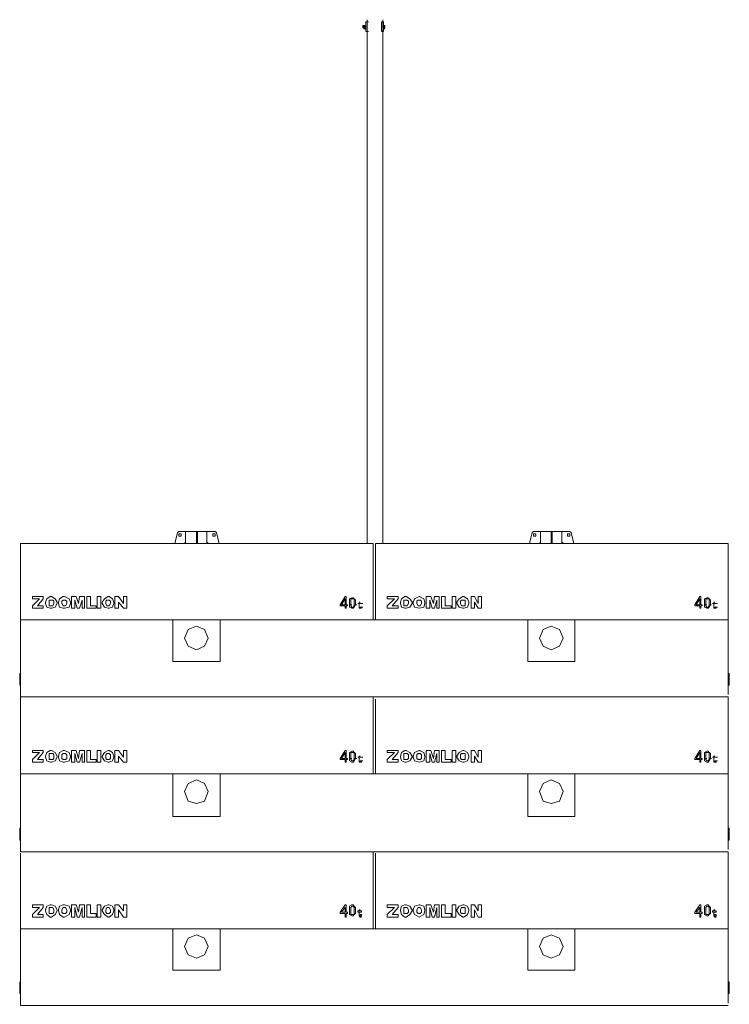
# Model space of a CAD drawing. Units: millimetres. Extents: x 14542 to 339332, y -25339 to 205990.
# Drawn here: x 19391 to 25410, y 104295 to 112641 of the extents above; entities that cross this region are included whole.
import ezdxf

# ---------------------------------------------------------------- set-up
doc = ezdxf.new("R2010")
doc.units = ezdxf.units.MM
doc.layers.add('PDF _Геометрия', color=7, linetype='Continuous')

msp = doc.modelspace()

# ---------------------------------------------------------------- linework, layer by layer
at = {"layer": 'PDF _Геометрия', "lineweight": 9}
for points in [[(22320, 112582.5), (22320, 112590.8), (22308.9, 112590.8), (22308.9, 112571.4), (22300.6, 112571.4), (22308.9, 112571.4), (22320, 112571.4), (22320, 112590.8), (22320, 112563), (22308.9, 112563), (22308.9, 112571.4), (22308.9, 112582.5), (22308.9, 112590.8), (22300.6, 112590.8), (22300.6, 112571.4)], [(22339.4, 112640.8), (22339.4, 112621.3), (22339.4, 112540.8), (22339.4, 112621.3), (22328.3, 112621.3), (22339.4, 112621.3), (22350.5, 112621.3)], [(22350.5, 112540.8), (22339.4, 112540.8), (22328.3, 112540.8), (22328.3, 112621.3), (22328.3, 112590.8)], [(22469.9, 108202.1), (22469.9, 112540.8), (22469.9, 112621.3), (22458.8, 112621.3), (22469.9, 112621.3), (22478.2, 112621.3), (22478.2, 112540.8), (22469.9, 112540.8), (22458.8, 112540.8), (22469.9, 112540.8)], [(22469.9, 112621.3), (22469.9, 112640.8)], [(22489.3, 112582.5), (22478.2, 112582.5), (22489.3, 112590.8), (22478.2, 112590.8), (22489.3, 112590.8), (22489.3, 112582.5), (22489.3, 112571.4), (22478.2, 112571.4), (22489.3, 112571.4), (22478.2, 112563), (22489.3, 112563)], [(22478.2, 112563), (22478.2, 112590.8)], [(22320, 112571.4), (22328.3, 112571.4), (22320, 112571.4), (22320, 112582.5), (22308.9, 112582.5), (22300.6, 112582.5)], [(22339.4, 108202.1), (22339.4, 112540.8), (22328.3, 112540.8), (22328.3, 112571.4)], [(22478.2, 112571.4), (22478.2, 112582.5)], [(20710, 108202.1), (20710, 108213.2), (20729.4, 108293.7), (20740.5, 108302), (21048.6, 108302), (21059.7, 108293.7), (21079.2, 108213.2), (21079.2, 108202.1)], [(20798.8, 108202.1), (20798.8, 108302)], [(20890.4, 108302), (20890.4, 108202.1)], [(20898.7, 108302), (20898.7, 108202.1)], [(20979.2, 108202.1), (20979.2, 108302)], [(23719.1, 108202.1), (23719.1, 108213.2), (23738.5, 108293.7), (23749.6, 108302), (24057.7, 108302), (24068.8, 108293.7), (24088.2, 108213.2), (24088.2, 108202.1)], [(23807.9, 108202.1), (23807.9, 108302)], [(23899.5, 108302), (23899.5, 108202.1)], [(23907.8, 108302), (23907.8, 108202.1)], [(23988.3, 108202.1), (23988.3, 108302)], [(25398.5, 106919.6), (25398.5, 107530.3), (25398.5, 107552.5), (19399.7, 107552.5), (22389.4, 107552.5), (22389.4, 107571.9), (22389.4, 108202.1), (20890.4, 108202.1), (19399.7, 108202.1), (19399.7, 108182.7), (19399.7, 107552.5), (19399.7, 107530.3), (19399.7, 106900.2), (20890.4, 106900.2), (22389.4, 106900.2), (22389.4, 106267.3), (22389.4, 106247.8), (19399.7, 106247.8), (19399.7, 106228.4), (19399.7, 105587.2)], [(20798.8, 108213.2), (20790.5, 108202.1)], [(20979.2, 108213.2), (20998.7, 108202.1)], [(23807.9, 108213.2), (23799.6, 108202.1)], [(23988.3, 108213.2), (24007.7, 108202.1)], [(22778, 107752.4), (22789.1, 107752.4)], [(22250.6, 107680.2), (22239.5, 107680.2), (22228.4, 107660.8), (22220.1, 107652.5), (22209, 107652.5), (22189.5, 107660.8), (22189.5, 107680.2), (22189.5, 107721.8), (22189.5, 107733), (22209, 107741.3), (22220.1, 107741.3), (22228.4, 107733), (22239.5, 107721.8), (22239.5, 107680.2), (22228.4, 107680.2), (22228.4, 107721.8), (22228.4, 107733), (22220.1, 107733), (22209, 107733), (22200.6, 107733), (22200.6, 107721.8), (22200.6, 107680.2), (22200.6, 107671.9), (22209, 107660.8), (22220.1, 107660.8), (22228.4, 107671.9), (22228.4, 107680.2)], [(22189.5, 107680.2), (22200.6, 107680.2), (22209, 107680.2)], [(22258.9, 107691.3), (22270, 107691.3), (22258.9, 107691.3), (22270, 107691.3), (22270, 107702.4), (22278.3, 107702.4)], [(22270, 107691.3), (22270, 107702.4)], [(22278.3, 107660.8), (22278.3, 107652.5), (22289.5, 107652.5), (22289.5, 107660.8), (22278.3, 107660.8), (22289.5, 107660.8), (22300.6, 107660.8)], [(22289.5, 107691.3), (22300.6, 107691.3)], [(25259.7, 107680.2), (25248.6, 107680.2), (25237.5, 107660.8), (25229.1, 107652.5), (25218, 107652.5), (25198.6, 107660.8), (25198.6, 107680.2), (25198.6, 107721.8), (25198.6, 107733), (25218, 107741.3), (25229.1, 107741.3), (25237.5, 107733), (25248.6, 107721.8), (25248.6, 107680.2), (25237.5, 107680.2), (25237.5, 107721.8), (25237.5, 107733), (25229.1, 107733), (25218, 107733), (25209.7, 107733), (25209.7, 107721.8), (25209.7, 107680.2), (25209.7, 107671.9), (25218, 107660.8), (25229.1, 107660.8), (25237.5, 107671.9), (25237.5, 107680.2)], [(25198.6, 107680.2), (25209.7, 107680.2), (25218, 107680.2)], [(25268, 107691.3), (25279.1, 107691.3), (25268, 107691.3), (25279.1, 107691.3), (25279.1, 107702.4), (25287.4, 107702.4)], [(25279.1, 107691.3), (25279.1, 107702.4)], [(25287.4, 107660.8), (25287.4, 107652.5), (25298.5, 107652.5), (25298.5, 107660.8), (25287.4, 107660.8), (25298.5, 107660.8), (25309.7, 107660.8)], [(25298.5, 107691.3), (25309.7, 107691.3)], [(21090.3, 107552.5), (21090.3, 107200), (20690.5, 107200), (20690.5, 107552.5)], [(24099.4, 107552.5), (24099.4, 107200), (23699.6, 107200), (23699.6, 107552.5)], [(19399.7, 107000.1), (19391.4, 107000.1), (19391.4, 107100), (19399.7, 107100)], [(25398.5, 107100), (25409.6, 107100), (25409.6, 107000.1), (25398.5, 107000.1)], [(22408.8, 106880.7), (22408.8, 106247.8), (25398.5, 106247.8), (25398.5, 106267.3), (25398.5, 106900.2), (19399.7, 106900.2), (19399.7, 106880.7), (19399.7, 106247.8), (25398.5, 106247.8), (25398.5, 106228.4), (25398.5, 105606.6)], [(25398.5, 106900.2), (23899.5, 106900.2), (22408.8, 106900.2)], [(22250.6, 106378.3), (22239.5, 106378.3), (22228.4, 106358.9), (22220.1, 106347.8), (22209, 106347.8), (22189.5, 106358.9), (22189.5, 106378.3), (22189.5, 106419.9), (22189.5, 106428.3), (22209, 106439.4), (22220.1, 106439.4), (22228.4, 106428.3), (22239.5, 106419.9), (22239.5, 106378.3), (22228.4, 106378.3), (22228.4, 106419.9), (22228.4, 106428.3), (22220.1, 106428.3), (22209, 106428.3), (22200.6, 106428.3), (22200.6, 106419.9), (22200.6, 106378.3), (22200.6, 106370), (22209, 106358.9), (22220.1, 106358.9), (22228.4, 106370), (22228.4, 106378.3)], [(22778, 106447.7), (22789.1, 106447.7)], [(25259.7, 106378.3), (25248.6, 106378.3), (25237.5, 106358.9), (25229.1, 106347.8), (25218, 106347.8), (25198.6, 106358.9), (25198.6, 106378.3), (25198.6, 106419.9), (25198.6, 106428.3), (25218, 106439.4), (25229.1, 106439.4), (25237.5, 106428.3), (25248.6, 106419.9), (25248.6, 106378.3), (25237.5, 106378.3), (25237.5, 106419.9), (25237.5, 106428.3), (25229.1, 106428.3), (25218, 106428.3), (25209.7, 106428.3), (25209.7, 106419.9), (25209.7, 106378.3), (25209.7, 106370), (25218, 106358.9), (25229.1, 106358.9), (25237.5, 106370), (25237.5, 106378.3)], [(22189.5, 106378.3), (22200.6, 106378.3), (22209, 106378.3)], [(22258.9, 106389.4), (22270, 106389.4), (22258.9, 106389.4), (22270, 106389.4), (22270, 106397.7), (22278.3, 106397.7)], [(22270, 106389.4), (22270, 106397.7)], [(22278.3, 106358.9), (22278.3, 106347.8), (22289.5, 106347.8), (22289.5, 106358.9), (22278.3, 106358.9), (22289.5, 106358.9), (22300.6, 106358.9)], [(22289.5, 106389.4), (22300.6, 106389.4)], [(25198.6, 106378.3), (25209.7, 106378.3), (25218, 106378.3)], [(25268, 106389.4), (25279.1, 106389.4), (25268, 106389.4), (25279.1, 106389.4), (25279.1, 106397.7), (25287.4, 106397.7)], [(25279.1, 106389.4), (25279.1, 106397.7)], [(25287.4, 106358.9), (25287.4, 106347.8), (25298.5, 106347.8), (25298.5, 106358.9), (25287.4, 106358.9), (25298.5, 106358.9), (25309.7, 106358.9)], [(25298.5, 106389.4), (25309.7, 106389.4)], [(21090.3, 106247.8), (21090.3, 105887), (20690.5, 105887), (20690.5, 106247.8)], [(24099.4, 106247.8), (24099.4, 105887), (23699.6, 105887), (23699.6, 106247.8)], [(19399.7, 105687.1), (19391.4, 105687.1), (19391.4, 105787), (19399.7, 105787)], [(25398.5, 105787), (25409.6, 105787), (25409.6, 105687.1), (25398.5, 105687.1)], [(22408.8, 105576.1), (22408.8, 104934.8), (25398.5, 104934.8), (19399.7, 104934.8), (22389.4, 104934.8), (22389.4, 104957), (22389.4, 105587.2), (20890.4, 105587.2), (19399.7, 105587.2), (25398.5, 105587.2), (25398.5, 104957), (25398.5, 104934.8), (25398.5, 104926.5), (25398.5, 104304.7)], [(19399.7, 105576.1), (19399.7, 104934.8), (19399.7, 104926.5), (19399.7, 104285.3), (25398.5, 104285.3), (23899.5, 104285.3), (22408.8, 104285.3)], [(25398.5, 105587.2), (23899.5, 105587.2), (22408.8, 105587.2)], [(22270, 105095.8), (22270, 105087.5), (22270, 105095.8), (22278.3, 105095.8)], [(22778, 105137.5), (22789.1, 105137.5)], [(25279.1, 105095.8), (25279.1, 105087.5), (25279.1, 105095.8), (25287.4, 105095.8)], [(22278.3, 105034.8), (22289.5, 105034.8)], [(25287.4, 105034.8), (25298.5, 105034.8)], [(21090.3, 104934.8), (21090.3, 104585.1), (20690.5, 104585.1), (20690.5, 104934.8)], [(24099.4, 104934.8), (24099.4, 104585.1), (23699.6, 104585.1), (23699.6, 104934.8)], [(19399.7, 104385.2), (19391.4, 104385.2), (19391.4, 104485.1), (19399.7, 104485.1)], [(25398.5, 104485.1), (25409.6, 104485.1), (25409.6, 104385.2), (25398.5, 104385.2)]]:
    msp.add_lwpolyline(points, dxfattribs=at)
for points in [[(22328.3, 112582.5), (22328.3, 112590.8), (22320, 112590.8), (22328.3, 112590.8), (22328.3, 112571.4), (22328.3, 112582.5), (22320, 112582.5)], [(22458.8, 112540.8), (22458.8, 112621.3)], [(20759.9, 108271.5), (20759.9, 108282.6), (20748.8, 108282.6), (20740.5, 108282.6), (20740.5, 108271.5), (20740.5, 108263.2), (20748.8, 108263.2), (20759.9, 108263.2)], [(21048.6, 108271.5), (21048.6, 108282.6), (21040.3, 108282.6), (21029.2, 108282.6), (21029.2, 108271.5), (21029.2, 108263.2), (21040.3, 108263.2), (21048.6, 108263.2)], [(23769, 108271.5), (23769, 108282.6), (23757.9, 108282.6), (23749.6, 108282.6), (23749.6, 108271.5), (23749.6, 108263.2), (23757.9, 108263.2), (23769, 108263.2)], [(24057.7, 108271.5), (24057.7, 108282.6), (24049.4, 108282.6), (24038.3, 108282.6), (24038.3, 108271.5), (24038.3, 108263.2), (24049.4, 108263.2), (24057.7, 108263.2)], [(23899.5, 108202.1), (22408.8, 108202.1), (22408.8, 108182.7), (22408.8, 107552.5), (25398.5, 107552.5), (25398.5, 107571.9), (25398.5, 108202.1)], [(19591.3, 107652.5), (19591.3, 107671.9), (19541.3, 107671.9), (19591.3, 107733), (19591.3, 107752.4), (19499.7, 107752.4), (19499.7, 107733), (19560.7, 107733), (19499.7, 107671.9), (19499.7, 107652.5)], [(19610.7, 107702.4), (19610.7, 107691.3), (19621.8, 107660.8), (19649.6, 107652.5), (19660.7, 107652.5), (19691.2, 107660.8), (19710.6, 107691.3), (19710.6, 107702.4), (19691.2, 107733), (19660.7, 107752.4), (19649.6, 107752.4), (19621.8, 107733)], [(19721.7, 107702.4), (19721.7, 107691.3), (19730.1, 107660.8), (19760.6, 107652.5), (19771.7, 107652.5), (19810.6, 107660.8), (19821.7, 107691.3), (19821.7, 107702.4), (19810.6, 107733), (19771.7, 107752.4), (19760.6, 107752.4), (19730.1, 107733)], [(19871.6, 107752.4), (19891.1, 107691.3), (19899.4, 107752.4), (19941, 107752.4), (19941, 107652.5), (19921.6, 107652.5), (19921.6, 107721.8), (19899.4, 107652.5), (19880, 107652.5), (19860.5, 107721.8), (19860.5, 107652.5), (19830, 107652.5), (19830, 107752.4)], [(19991, 107752.4), (19960.5, 107752.4), (19960.5, 107652.5), (20041, 107652.5), (20041, 107671.9), (19991, 107671.9)], [(20049.3, 107752.4), (20049.3, 107652.5), (20079.8, 107652.5), (20079.8, 107752.4)], [(20090.9, 107702.4), (20090.9, 107691.3), (20110.4, 107660.8), (20140.9, 107652.5), (20149.2, 107652.5), (20179.8, 107660.8), (20190.9, 107691.3), (20190.9, 107702.4), (20179.8, 107733), (20149.2, 107752.4), (20140.9, 107752.4), (20110.4, 107733)], [(20229.7, 107652.5), (20229.7, 107702.4), (20271.4, 107652.5), (20299.1, 107652.5), (20299.1, 107752.4), (20271.4, 107752.4), (20271.4, 107691.3), (20229.7, 107752.4), (20199.2, 107752.4), (20199.2, 107652.5)], [(22150.7, 107652.5), (22150.7, 107671.9), (22109, 107671.9), (22109, 107680.2), (22150.7, 107752.4), (22159, 107752.4), (22159, 107680.2), (22170.1, 107680.2), (22170.1, 107671.9), (22159, 107671.9), (22159, 107652.5)], [(22600.4, 107652.5), (22600.4, 107671.9), (22550.4, 107671.9), (22600.4, 107733), (22600.4, 107752.4), (22508.8, 107752.4), (22508.8, 107733), (22569.8, 107733), (22508.8, 107671.9), (22508.8, 107652.5)], [(22619.8, 107702.4), (22619.8, 107691.3), (22628.1, 107660.8), (22658.7, 107652.5), (22669.8, 107652.5), (22700.3, 107660.8), (22719.7, 107691.3), (22719.7, 107702.4), (22700.3, 107733), (22669.8, 107752.4), (22658.7, 107752.4), (22628.1, 107733)], [(22728, 107702.4), (22728, 107691.3), (22739.2, 107660.8), (22778, 107652.5), (22819.7, 107660.8), (22828, 107691.3), (22828, 107702.4), (22819.7, 107733), (22778, 107752.4), (22739.2, 107733)], [(22877.9, 107752.4), (22900.2, 107691.3), (22908.5, 107752.4), (22950.1, 107752.4), (22950.1, 107652.5), (22927.9, 107652.5), (22927.9, 107721.8), (22908.5, 107652.5), (22889.1, 107652.5), (22869.6, 107721.8), (22869.6, 107652.5), (22839.1, 107652.5), (22839.1, 107752.4)], [(23000.1, 107752.4), (22969.6, 107752.4), (22969.6, 107652.5), (23050.1, 107652.5), (23050.1, 107671.9), (23000.1, 107671.9)], [(23058.4, 107752.4), (23058.4, 107652.5), (23088.9, 107652.5), (23088.9, 107752.4)], [(23100, 107702.4), (23100, 107691.3), (23119.5, 107660.8), (23150, 107652.5), (23158.3, 107652.5), (23188.9, 107660.8), (23200, 107691.3), (23200, 107702.4), (23188.9, 107733), (23158.3, 107752.4), (23150, 107752.4), (23119.5, 107733)], [(23249.9, 107652.5), (23249.9, 107702.4), (23280.5, 107652.5), (23308.2, 107652.5), (23308.2, 107752.4), (23280.5, 107752.4), (23280.5, 107691.3), (23249.9, 107752.4), (23219.4, 107752.4), (23219.4, 107652.5)], [(25159.8, 107652.5), (25159.8, 107671.9), (25118.1, 107671.9), (25118.1, 107680.2), (25159.8, 107752.4), (25168.1, 107752.4), (25168.1, 107680.2), (25179.2, 107680.2), (25179.2, 107671.9), (25168.1, 107671.9), (25168.1, 107652.5)], [(19680.1, 107710.7), (19671.8, 107721.8), (19660.7, 107721.8), (19641.2, 107721.8), (19641.2, 107710.7), (19641.2, 107691.3), (19641.2, 107671.9), (19660.7, 107671.9), (19671.8, 107671.9), (19680.1, 107691.3)], [(19791.1, 107710.7), (19780, 107721.8), (19771.7, 107721.8), (19760.6, 107721.8), (19749.5, 107710.7), (19749.5, 107691.3), (19760.6, 107671.9), (19771.7, 107671.9), (19780, 107671.9), (19791.1, 107691.3)], [(20160.3, 107710.7), (20149.2, 107721.8), (20140.9, 107721.8), (20129.8, 107721.8), (20121.5, 107710.7), (20121.5, 107691.3), (20129.8, 107671.9), (20140.9, 107671.9), (20149.2, 107671.9), (20160.3, 107691.3)], [(22150.7, 107680.2), (22150.7, 107733), (22120.1, 107680.2)], [(22270, 107691.3), (22289.5, 107691.3)], [(22270, 107691.3), (22270, 107660.8)], [(22278.3, 107652.5), (22270, 107652.5), (22270, 107660.8), (22270, 107652.5)], [(22689.2, 107710.7), (22678.1, 107721.8), (22669.8, 107721.8), (22650.3, 107721.8), (22650.3, 107710.7), (22650.3, 107691.3), (22650.3, 107671.9), (22669.8, 107671.9), (22678.1, 107671.9), (22689.2, 107691.3)], [(22800.2, 107710.7), (22789.1, 107721.8), (22778, 107721.8), (22769.7, 107721.8), (22758.6, 107710.7), (22758.6, 107691.3), (22769.7, 107671.9), (22778, 107671.9), (22789.1, 107671.9), (22800.2, 107691.3)], [(23169.4, 107710.7), (23169.4, 107721.8), (23150, 107721.8), (23138.9, 107721.8), (23130.6, 107710.7), (23130.6, 107691.3), (23138.9, 107671.9), (23150, 107671.9), (23169.4, 107671.9), (23169.4, 107691.3)], [(25159.8, 107680.2), (25159.8, 107733), (25129.2, 107680.2)], [(25279.1, 107691.3), (25298.5, 107691.3)], [(25279.1, 107691.3), (25279.1, 107660.8)], [(25287.4, 107652.5), (25279.1, 107652.5), (25279.1, 107660.8), (25279.1, 107652.5)], [(22289.5, 107652.5), (22278.3, 107652.5)], [(25298.5, 107652.5), (25287.4, 107652.5)], [(20990.3, 107399.8), (20959.8, 107472), (20890.4, 107499.8), (20821, 107472), (20790.5, 107399.8), (20821, 107330.4), (20890.4, 107299.9), (20959.8, 107330.4)], [(23999.4, 107399.8), (23968.9, 107472), (23899.5, 107499.8), (23830.1, 107472), (23799.6, 107399.8), (23830.1, 107330.4), (23899.5, 107299.9), (23968.9, 107330.4)], [(19591.3, 106347.8), (19591.3, 106370), (19541.3, 106370), (19591.3, 106428.3), (19591.3, 106447.7), (19499.7, 106447.7), (19499.7, 106428.3), (19560.7, 106428.3), (19499.7, 106370), (19499.7, 106347.8)], [(19610.7, 106397.7), (19610.7, 106389.4), (19621.8, 106358.9), (19649.6, 106347.8), (19660.7, 106347.8), (19691.2, 106358.9), (19710.6, 106389.4), (19710.6, 106397.7), (19691.2, 106428.3), (19660.7, 106447.7), (19649.6, 106447.7), (19621.8, 106428.3)], [(19680.1, 106408.8), (19671.8, 106419.9), (19660.7, 106419.9), (19641.2, 106419.9), (19641.2, 106408.8), (19641.2, 106378.3), (19641.2, 106370), (19660.7, 106370), (19671.8, 106370), (19680.1, 106378.3)], [(19721.7, 106397.7), (19721.7, 106389.4), (19730.1, 106358.9), (19760.6, 106347.8), (19771.7, 106347.8), (19810.6, 106358.9), (19821.7, 106389.4), (19821.7, 106397.7), (19810.6, 106428.3), (19771.7, 106447.7), (19760.6, 106447.7), (19730.1, 106428.3)], [(19791.1, 106408.8), (19780, 106419.9), (19771.7, 106419.9), (19760.6, 106419.9), (19749.5, 106408.8), (19749.5, 106378.3), (19760.6, 106370), (19771.7, 106370), (19780, 106370), (19791.1, 106378.3)], [(19871.6, 106447.7), (19891.1, 106378.3), (19899.4, 106447.7), (19941, 106447.7), (19941, 106347.8), (19921.6, 106347.8), (19921.6, 106419.9), (19899.4, 106347.8), (19880, 106347.8), (19860.5, 106419.9), (19860.5, 106347.8), (19830, 106347.8), (19830, 106447.7)], [(19991, 106447.7), (19960.5, 106447.7), (19960.5, 106347.8), (20041, 106347.8), (20041, 106370), (19991, 106370)], [(20049.3, 106447.7), (20049.3, 106347.8), (20079.8, 106347.8), (20079.8, 106447.7)], [(20090.9, 106397.7), (20090.9, 106389.4), (20110.4, 106358.9), (20140.9, 106347.8), (20149.2, 106347.8), (20179.8, 106358.9), (20190.9, 106389.4), (20190.9, 106397.7), (20179.8, 106428.3), (20149.2, 106447.7), (20140.9, 106447.7), (20110.4, 106428.3)], [(20160.3, 106408.8), (20149.2, 106419.9), (20140.9, 106419.9), (20129.8, 106419.9), (20121.5, 106408.8), (20121.5, 106378.3), (20129.8, 106370), (20140.9, 106370), (20149.2, 106370), (20160.3, 106378.3)], [(20229.7, 106347.8), (20229.7, 106397.7), (20271.4, 106347.8), (20299.1, 106347.8), (20299.1, 106447.7), (20271.4, 106447.7), (20271.4, 106389.4), (20229.7, 106447.7), (20199.2, 106447.7), (20199.2, 106347.8)], [(22150.7, 106347.8), (22150.7, 106370), (22109, 106370), (22109, 106378.3), (22150.7, 106447.7), (22159, 106447.7), (22159, 106378.3), (22170.1, 106378.3), (22170.1, 106370), (22159, 106370), (22159, 106347.8)], [(22150.7, 106378.3), (22150.7, 106428.3), (22120.1, 106378.3)], [(22600.4, 106347.8), (22600.4, 106370), (22550.4, 106370), (22600.4, 106428.3), (22600.4, 106447.7), (22508.8, 106447.7), (22508.8, 106428.3), (22569.8, 106428.3), (22508.8, 106370), (22508.8, 106347.8)], [(22619.8, 106397.7), (22619.8, 106389.4), (22628.1, 106358.9), (22658.7, 106347.8), (22669.8, 106347.8), (22700.3, 106358.9), (22719.7, 106389.4), (22719.7, 106397.7), (22700.3, 106428.3), (22669.8, 106447.7), (22658.7, 106447.7), (22628.1, 106428.3)], [(22689.2, 106408.8), (22678.1, 106419.9), (22669.8, 106419.9), (22650.3, 106419.9), (22650.3, 106408.8), (22650.3, 106378.3), (22650.3, 106370), (22669.8, 106370), (22678.1, 106370), (22689.2, 106378.3)], [(22728, 106397.7), (22728, 106389.4), (22739.2, 106358.9), (22778, 106347.8), (22819.7, 106358.9), (22828, 106389.4), (22828, 106397.7), (22819.7, 106428.3), (22778, 106447.7), (22739.2, 106428.3)], [(22800.2, 106408.8), (22789.1, 106419.9), (22778, 106419.9), (22769.7, 106419.9), (22758.6, 106408.8), (22758.6, 106378.3), (22769.7, 106370), (22778, 106370), (22789.1, 106370), (22800.2, 106378.3)], [(22877.9, 106447.7), (22900.2, 106378.3), (22908.5, 106447.7), (22950.1, 106447.7), (22950.1, 106347.8), (22927.9, 106347.8), (22927.9, 106419.9), (22908.5, 106347.8), (22889.1, 106347.8), (22869.6, 106419.9), (22869.6, 106347.8), (22839.1, 106347.8), (22839.1, 106447.7)], [(23000.1, 106447.7), (22969.6, 106447.7), (22969.6, 106347.8), (23050.1, 106347.8), (23050.1, 106370), (23000.1, 106370)], [(23058.4, 106447.7), (23058.4, 106347.8), (23088.9, 106347.8), (23088.9, 106447.7)], [(23100, 106397.7), (23100, 106389.4), (23119.5, 106358.9), (23150, 106347.8), (23158.3, 106347.8), (23188.9, 106358.9), (23200, 106389.4), (23200, 106397.7), (23188.9, 106428.3), (23158.3, 106447.7), (23150, 106447.7), (23119.5, 106428.3)], [(23169.4, 106408.8), (23169.4, 106419.9), (23150, 106419.9), (23138.9, 106419.9), (23130.6, 106408.8), (23130.6, 106378.3), (23138.9, 106370), (23150, 106370), (23169.4, 106370), (23169.4, 106378.3)], [(23249.9, 106347.8), (23249.9, 106397.7), (23280.5, 106347.8), (23308.2, 106347.8), (23308.2, 106447.7), (23280.5, 106447.7), (23280.5, 106389.4), (23249.9, 106447.7), (23219.4, 106447.7), (23219.4, 106347.8)], [(25159.8, 106347.8), (25159.8, 106370), (25118.1, 106370), (25118.1, 106378.3), (25159.8, 106447.7), (25168.1, 106447.7), (25168.1, 106378.3), (25179.2, 106378.3), (25179.2, 106370), (25168.1, 106370), (25168.1, 106347.8)], [(25159.8, 106378.3), (25159.8, 106428.3), (25129.2, 106378.3)], [(22270, 106389.4), (22289.5, 106389.4)], [(22270, 106389.4), (22270, 106358.9)], [(22278.3, 106347.8), (22270, 106347.8), (22270, 106358.9), (22270, 106347.8)], [(22289.5, 106347.8), (22278.3, 106347.8)], [(25279.1, 106389.4), (25298.5, 106389.4)], [(25279.1, 106389.4), (25279.1, 106358.9)], [(25287.4, 106347.8), (25279.1, 106347.8), (25279.1, 106358.9), (25279.1, 106347.8)], [(25298.5, 106347.8), (25287.4, 106347.8)], [(20990.3, 106097.9), (20959.8, 106167.3), (20890.4, 106197.9), (20821, 106167.3), (20790.5, 106097.9), (20821, 106017.4), (20890.4, 105998), (20959.8, 106017.4)], [(23999.4, 106097.9), (23968.9, 106167.3), (23899.5, 106197.9), (23830.1, 106167.3), (23799.6, 106097.9), (23830.1, 106017.4), (23899.5, 105998), (23968.9, 106017.4)], [(19591.3, 105034.8), (19591.3, 105057), (19541.3, 105057), (19591.3, 105115.3), (19591.3, 105137.5), (19499.7, 105137.5), (19499.7, 105115.3), (19560.7, 105115.3), (19499.7, 105057), (19499.7, 105034.8)], [(19610.7, 105095.8), (19610.7, 105087.5), (19621.8, 105057), (19649.6, 105034.8), (19660.7, 105034.8), (19691.2, 105057), (19710.6, 105087.5), (19710.6, 105095.8), (19691.2, 105126.4), (19660.7, 105137.5), (19649.6, 105137.5), (19621.8, 105126.4)], [(19680.1, 105095.8), (19671.8, 105115.3), (19660.7, 105115.3), (19641.2, 105115.3), (19641.2, 105095.8), (19641.2, 105076.4), (19641.2, 105065.3), (19660.7, 105065.3), (19671.8, 105065.3), (19680.1, 105076.4)], [(19721.7, 105095.8), (19721.7, 105087.5), (19730.1, 105057), (19760.6, 105034.8), (19771.7, 105034.8), (19810.6, 105057), (19821.7, 105087.5), (19821.7, 105095.8), (19810.6, 105126.4), (19771.7, 105137.5), (19760.6, 105137.5), (19730.1, 105126.4)], [(19791.1, 105095.8), (19780, 105115.3), (19771.7, 105115.3), (19760.6, 105115.3), (19749.5, 105095.8), (19749.5, 105076.4), (19760.6, 105065.3), (19771.7, 105065.3), (19780, 105065.3), (19791.1, 105076.4)], [(19871.6, 105137.5), (19891.1, 105076.4), (19899.4, 105137.5), (19941, 105137.5), (19941, 105034.8), (19921.6, 105034.8), (19921.6, 105115.3), (19899.4, 105034.8), (19880, 105034.8), (19860.5, 105115.3), (19860.5, 105034.8), (19830, 105034.8), (19830, 105137.5)], [(19991, 105137.5), (19960.5, 105137.5), (19960.5, 105034.8), (20041, 105034.8), (20041, 105065.3), (19991, 105065.3)], [(20049.3, 105137.5), (20049.3, 105034.8), (20079.8, 105034.8), (20079.8, 105137.5)], [(20090.9, 105095.8), (20090.9, 105087.5), (20110.4, 105057), (20140.9, 105034.8), (20149.2, 105034.8), (20179.8, 105057), (20190.9, 105087.5), (20190.9, 105095.8), (20179.8, 105126.4), (20149.2, 105137.5), (20140.9, 105137.5), (20110.4, 105126.4)], [(20160.3, 105095.8), (20149.2, 105115.3), (20140.9, 105115.3), (20129.8, 105115.3), (20121.5, 105095.8), (20121.5, 105076.4), (20129.8, 105065.3), (20140.9, 105065.3), (20149.2, 105065.3), (20160.3, 105076.4)], [(20229.7, 105034.8), (20229.7, 105095.8), (20271.4, 105034.8), (20299.1, 105034.8), (20299.1, 105137.5), (20271.4, 105137.5), (20271.4, 105087.5), (20229.7, 105137.5), (20199.2, 105137.5), (20199.2, 105034.8)], [(22150.7, 105034.8), (22150.7, 105065.3), (22109, 105065.3), (22109, 105076.4), (22150.7, 105137.5), (22159, 105137.5), (22159, 105076.4), (22170.1, 105076.4), (22170.1, 105065.3), (22159, 105065.3), (22159, 105034.8)], [(22150.7, 105076.4), (22150.7, 105115.3), (22120.1, 105076.4)], [(22220.1, 105137.5), (22209, 105137.5), (22189.5, 105126.4), (22189.5, 105115.3), (22189.5, 105076.4), (22189.5, 105065.3), (22189.5, 105057), (22209, 105045.9), (22220.1, 105045.9), (22228.4, 105057), (22239.5, 105065.3), (22239.5, 105076.4), (22239.5, 105115.3), (22228.4, 105126.4)], [(22220.1, 105126.4), (22209, 105126.4), (22200.6, 105115.3), (22200.6, 105076.4), (22200.6, 105065.3), (22200.6, 105057), (22209, 105057), (22220.1, 105057), (22228.4, 105057), (22228.4, 105065.3), (22228.4, 105076.4), (22228.4, 105115.3)], [(22258.9, 105087.5), (22270, 105087.5), (22289.5, 105087.5), (22289.5, 105076.4), (22270, 105076.4), (22270, 105045.9), (22270, 105076.4), (22258.9, 105076.4)], [(22600.4, 105034.8), (22600.4, 105057), (22550.4, 105057), (22600.4, 105115.3), (22600.4, 105137.5), (22508.8, 105137.5), (22508.8, 105115.3), (22569.8, 105115.3), (22508.8, 105057), (22508.8, 105034.8)], [(22619.8, 105095.8), (22619.8, 105087.5), (22628.1, 105057), (22658.7, 105034.8), (22669.8, 105034.8), (22700.3, 105057), (22719.7, 105087.5), (22719.7, 105095.8), (22700.3, 105126.4), (22669.8, 105137.5), (22658.7, 105137.5), (22628.1, 105126.4)], [(22689.2, 105095.8), (22678.1, 105115.3), (22669.8, 105115.3), (22650.3, 105115.3), (22650.3, 105095.8), (22650.3, 105076.4), (22650.3, 105065.3), (22669.8, 105065.3), (22678.1, 105065.3), (22689.2, 105076.4)], [(22728, 105095.8), (22728, 105087.5), (22739.2, 105057), (22778, 105034.8), (22819.7, 105057), (22828, 105087.5), (22828, 105095.8), (22819.7, 105126.4), (22778, 105137.5), (22739.2, 105126.4)], [(22800.2, 105095.8), (22789.1, 105115.3), (22778, 105115.3), (22769.7, 105115.3), (22758.6, 105095.8), (22758.6, 105076.4), (22769.7, 105065.3), (22778, 105065.3), (22789.1, 105065.3), (22800.2, 105076.4)], [(22877.9, 105137.5), (22900.2, 105076.4), (22908.5, 105137.5), (22950.1, 105137.5), (22950.1, 105034.8), (22927.9, 105034.8), (22927.9, 105115.3), (22908.5, 105034.8), (22889.1, 105034.8), (22869.6, 105115.3), (22869.6, 105034.8), (22839.1, 105034.8), (22839.1, 105137.5)], [(23000.1, 105137.5), (22969.6, 105137.5), (22969.6, 105034.8), (23050.1, 105034.8), (23050.1, 105065.3), (23000.1, 105065.3)], [(23058.4, 105137.5), (23058.4, 105034.8), (23088.9, 105034.8), (23088.9, 105137.5)], [(23100, 105095.8), (23100, 105087.5), (23119.5, 105057), (23150, 105034.8), (23158.3, 105034.8), (23188.9, 105057), (23200, 105087.5), (23200, 105095.8), (23188.9, 105126.4), (23158.3, 105137.5), (23150, 105137.5), (23119.5, 105126.4)], [(23169.4, 105095.8), (23169.4, 105115.3), (23150, 105115.3), (23138.9, 105115.3), (23130.6, 105095.8), (23130.6, 105076.4), (23138.9, 105065.3), (23150, 105065.3), (23169.4, 105065.3), (23169.4, 105076.4)], [(23249.9, 105034.8), (23249.9, 105095.8), (23280.5, 105034.8), (23308.2, 105034.8), (23308.2, 105137.5), (23280.5, 105137.5), (23280.5, 105087.5), (23249.9, 105137.5), (23219.4, 105137.5), (23219.4, 105034.8)], [(25159.8, 105034.8), (25159.8, 105065.3), (25118.1, 105065.3), (25118.1, 105076.4), (25159.8, 105137.5), (25168.1, 105137.5), (25168.1, 105076.4), (25179.2, 105076.4), (25179.2, 105065.3), (25168.1, 105065.3), (25168.1, 105034.8)], [(25159.8, 105076.4), (25159.8, 105115.3), (25129.2, 105076.4)], [(25229.1, 105137.5), (25218, 105137.5), (25198.6, 105126.4), (25198.6, 105115.3), (25198.6, 105076.4), (25198.6, 105065.3), (25198.6, 105057), (25218, 105045.9), (25229.1, 105045.9), (25237.5, 105057), (25248.6, 105065.3), (25248.6, 105076.4), (25248.6, 105115.3), (25237.5, 105126.4)], [(25229.1, 105126.4), (25218, 105126.4), (25209.7, 105115.3), (25209.7, 105076.4), (25209.7, 105065.3), (25209.7, 105057), (25218, 105057), (25229.1, 105057), (25237.5, 105057), (25237.5, 105065.3), (25237.5, 105076.4), (25237.5, 105115.3)], [(25268, 105087.5), (25279.1, 105087.5), (25298.5, 105087.5), (25298.5, 105076.4), (25279.1, 105076.4), (25279.1, 105045.9), (25279.1, 105076.4), (25268, 105076.4)], [(22289.5, 105045.9), (22278.3, 105045.9), (22289.5, 105045.9), (22278.3, 105034.8), (22270, 105045.9), (22278.3, 105045.9), (22278.3, 105057), (22289.5, 105057)], [(25298.5, 105045.9), (25287.4, 105045.9), (25298.5, 105045.9), (25287.4, 105034.8), (25279.1, 105045.9), (25287.4, 105045.9), (25287.4, 105057), (25298.5, 105057)], [(20990.3, 104784.9), (20959.8, 104854.3), (20890.4, 104884.9), (20821, 104854.3), (20790.5, 104784.9), (20821, 104715.5), (20890.4, 104685), (20959.8, 104715.5)], [(23999.4, 104784.9), (23968.9, 104854.3), (23899.5, 104884.9), (23830.1, 104854.3), (23799.6, 104784.9), (23830.1, 104715.5), (23899.5, 104685), (23968.9, 104715.5)]]:
    msp.add_lwpolyline(points, close=True, dxfattribs=at)

doc.saveas('drawing.dxf')
